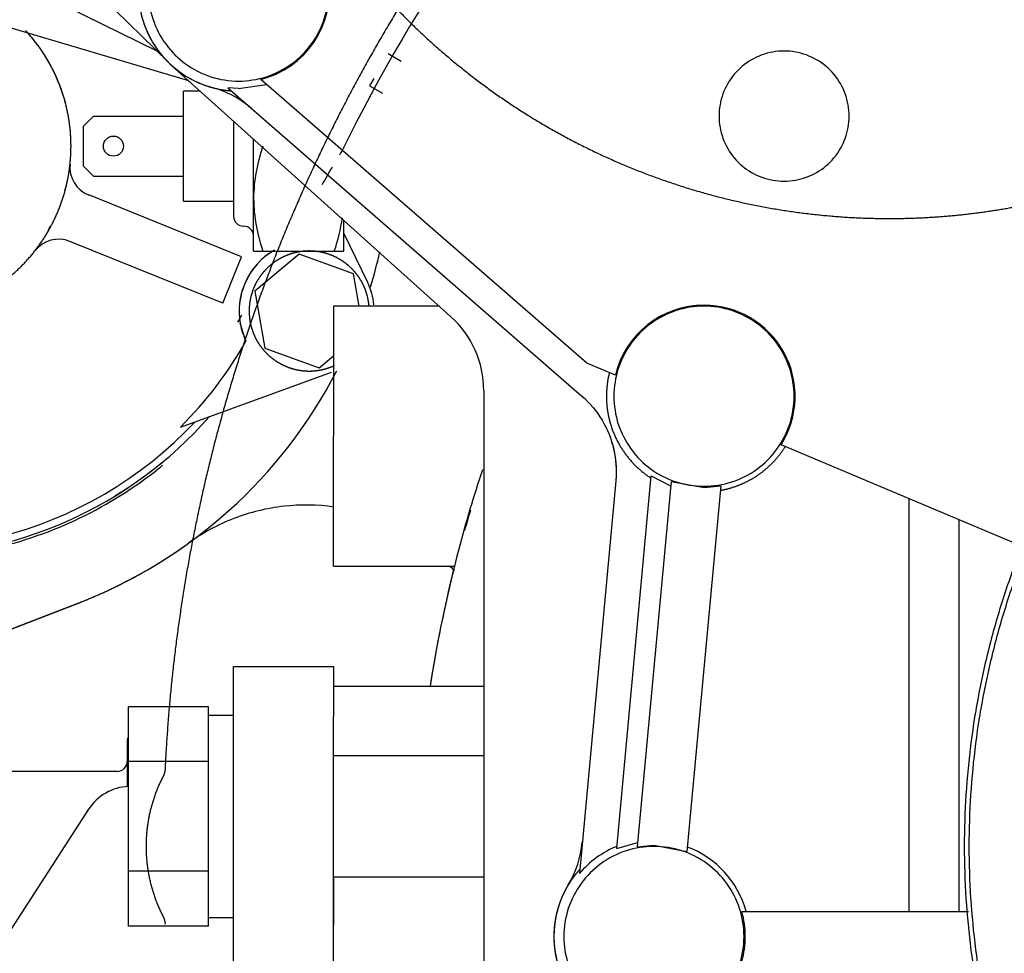
# Model space of a CAD drawing. Units: millimetres. Extents: x 8 to 201, y 8 to 289.
# Drawn here: x 135 to 140, y 206 to 210 of the extents above; entities that cross this region are included whole.
import ezdxf
from ezdxf.lldxf.tags import DXFTag

# ---------------------------------------------------------------- set-up
doc = ezdxf.new("R2010")
doc.units = ezdxf.units.MM
for name, color, linetype in [('17127027_CONTACT', 7, 'Continuous'), ('17410001G_SOPORT', 7, 'Continuous'), ('17427002_SOPORTE', 7, 'Continuous'), ('32A11-00200', 7, 'Continuous'), ('32A11-03100', 7, 'Continuous'), ('32A20-02101', 7, 'Continuous'), ('32A68-01103', 7, 'Continuous'), ('60900785_TRANSMI', 7, 'Continuous'), ('DIAMETROM12_DIN1', 7, 'Continuous'), ('DIN-931_M12_X_30', 7, 'Continuous'), ('F1035-12035_0', 7, 'Continuous'), ('MM130066', 7, 'Continuous'), ('Predeterminado', 7, 'Continuous'), ('SIPREA983R0P', 7, 'Continuous')]:
    doc.layers.add(name, color=color, linetype=linetype)
tags = doc.linetypes.add('HIDDEN2', pattern=[4.7625, 3.175, -1.5875]).pattern_tags.tags
tags[6:7] = [DXFTag(74, 4), DXFTag(75, 0), DXFTag(340, '0'), DXFTag(46, 0.0), DXFTag(50, 0.0), DXFTag(44, 0.0), DXFTag(45, 0.0)]
tags[4:5] = [DXFTag(74, 4), DXFTag(75, 0), DXFTag(340, '0'), DXFTag(46, 0.0), DXFTag(50, 0.0), DXFTag(44, 0.0), DXFTag(45, 0.0)]

# ---------------------------------------------------------------- blocks, each defined once
blk = doc.blocks.new('SE7')
at = {"layer": '17127027_CONTACT', "color": 7, "linetype": 'Continuous'}
for p, q in [((136.3029, 209.4405), (136.3029, 209.9905)), ((136.386, 209.9905), (136.3029, 209.9905)), ((135.8529, 209.8655), (135.8029, 209.8155)), ((135.8529, 209.8655), (136.3029, 209.8655)), ((135.8029, 209.6155), (135.8029, 209.8155)), ((136.5529, 209.8404), (136.5529, 209.3655)), ((136.6529, 209.453), (136.6529, 209.7504)), ((135.8029, 209.6155), (135.8529, 209.5655)), ((135.8529, 209.5655), (136.3029, 209.5655)), ((136.3029, 209.4405), (136.5529, 209.4405)), ((136.6529, 209.1905), (136.6529, 209.453)), ((137.1029, 209.1905), (137.1029, 209.3454)), ((136.6529, 209.1905), (136.6998, 209.1905)), ((136.6998, 209.1905), (137.056, 209.1905)), ((137.056, 209.1905), (137.1029, 209.1905))]:
    blk.add_line(p, q, dxfattribs=at)
blk.add_circle((135.9529, 209.7155), 0.05, dxfattribs=at)
for centre, radius, start, end in [((137.4628, 209.4438), 0.8099, 160.3966, 179.3472), ((137.4747, 209.4644), 0.8218, 180.7917, 199.4644), ((136.6029, 209.3655), 0.05, 180, 270), ((136.2931, 209.4623), 0.8099, 340.3966, 352.5933), ((136.6029, 209.2655), 0.05, 0, 90)]:
    blk.add_arc(centre, radius, start, end, dxfattribs=at)
at = {"layer": '17410001G_SOPORT', "color": 7, "linetype": 'Continuous'}
for p, q in [((136.5529, 207.1155), (137.0529, 207.1155)), ((136.5529, 206.8655), (136.5529, 207.1155)), ((137.0529, 207.1155), (137.0529, 206.8655)), ((136.5529, 202.1155), (136.5529, 206.8655)), ((137.0529, 202.1155), (137.0529, 206.8655)), ((135.829, 206.4014), (133.193, 202.3275))]:
    blk.add_line(p, q, dxfattribs=at)
blk.add_arc((136.0389, 206.2655), 0.25, 92.5234, 147.0948, dxfattribs=at)
at = {"layer": '17427002_SOPORTE', "color": 7, "linetype": 'Continuous'}
blk.add_line((136.171, 210.1895), (132.9211, 211.793), dxfattribs=at)
at = {"layer": '32A11-00200', "color": 7, "linetype": 'Continuous'}
for centre, start, end in [((136.5779, 210.4905), 166.5841, 254.7868), ((136.3155, 209.5256), 48.9445, 74.7873), ((137.7969, 206.2825), 328.8678, 354.7118), ((138.6529, 205.7655), 148.8677, 211.5805)]:
    blk.add_arc(centre, 0.5, start, end, dxfattribs=at)
at = {"layer": '32A11-03100', "color": 7, "linetype": 'Continuous'}
for p, q in [((134.6021, 211.7343), (136.2271, 210.1343)), ((136.2434, 210.1189), (137.6373, 208.8645)), ((137.8029, 208.4928), (137.8029, 204.8664))]:
    blk.add_line(p, q, dxfattribs=at)
blk.add_arc((137.3029, 208.4928), 0.5, 0.0041, 48.0178, dxfattribs=at)
at = {"layer": '32A20-02101', "color": 7, "linetype": 'Continuous'}
for points in [[(144.2529, 210.2655), (144.1663, 210.2655), (143.9932, 210.26), (143.7346, 210.235), (143.4782, 210.1936), (143.2249, 210.1358), (142.9758, 210.0619), (142.732, 209.9721), (142.4945, 209.867), (142.2641, 209.7468), (142.042, 209.6121), (141.8289, 209.4635), (141.6258, 209.3015), (141.4335, 209.1268), (141.2527, 208.9402), (141.0843, 208.7424), (140.9289, 208.5342), (140.7872, 208.3165), (140.6597, 208.0901), (140.547, 207.856), (140.4495, 207.6152), (140.3676, 207.3687), (140.3017, 207.1174), (140.2521, 206.8624), (140.2189, 206.6047), (140.2022, 206.3454), (140.2022, 206.0856), (140.2189, 205.8264), (140.2521, 205.5687), (140.3017, 205.3137), (140.3676, 205.0624), (140.4495, 204.8159), (140.547, 204.575), (140.6597, 204.341), (140.7872, 204.1146), (140.9289, 203.8969), (141.0843, 203.6887), (141.2527, 203.4909), (141.4335, 203.3042), (141.6258, 203.1296), (141.8289, 202.9676), (142.042, 202.819), (142.2641, 202.6843), (142.4945, 202.5641), (142.732, 202.459), (142.9758, 202.3692), (143.2249, 202.2953), (143.4782, 202.2375), (143.7346, 202.196), (143.9932, 202.1711), (144.1663, 202.1655), (144.2529, 202.1655)], [(144.2529, 202.1905), (144.1669, 202.1905), (143.9948, 202.1961), (143.7378, 202.2208), (143.483, 202.2621), (143.2312, 202.3195), (142.9837, 202.393), (142.7414, 202.4821), (142.5053, 202.5867), (142.2764, 202.7061), (142.0556, 202.8399), (141.8439, 202.9876), (141.642, 203.1486), (141.4509, 203.3222), (141.2712, 203.5077), (141.1039, 203.7043), (140.9494, 203.9112), (140.8086, 204.1276), (140.6819, 204.3525), (140.5699, 204.5852), (140.473, 204.8245), (140.3916, 205.0695), (140.3261, 205.3193), (140.2768, 205.5727), (140.2438, 205.8288), (140.2272, 206.0864), (140.2272, 206.3446), (140.2438, 206.6023), (140.2768, 206.8584), (140.3261, 207.1118), (140.3916, 207.3615), (140.473, 207.6066), (140.5699, 207.8459), (140.6819, 208.0785), (140.8086, 208.3035), (140.9494, 208.5199), (141.1039, 208.7268), (141.2712, 208.9234), (141.4509, 209.1089), (141.642, 209.2825), (141.8439, 209.4434), (142.0556, 209.5912), (142.2764, 209.725), (142.5053, 209.8444), (142.7414, 209.9489), (142.9837, 210.0381), (143.2312, 210.1116), (143.483, 210.169), (143.7378, 210.2102), (143.9948, 210.235), (144.1669, 210.2405), (144.2529, 210.2405)]]:
    blk.add_open_spline(points, degree=3, dxfattribs=at)
at = {"layer": '32A68-01103', "color": 7, "linetype": 'Continuous'}
blk.add_line((134.778, 210.504), (136.3273, 210.0434), dxfattribs=at)
at = {"layer": '60900785_TRANSMI', "color": 7, "linetype": 'Continuous'}
for p, q in [((136.0217, 206.7405), (136.0217, 206.515)), ((135.9717, 206.5905), (134.6717, 206.5905))]:
    blk.add_line(p, q, dxfattribs=at)
for centre, start, end in [((136.0717, 206.7405), 151.2552, 180), ((135.9717, 206.6405), 270, 0)]:
    blk.add_arc(centre, 0.05, start, end, dxfattribs=at)
at = {"layer": 'DIAMETROM12_DIN1', "color": 7, "linetype": 'Continuous'}
for p, q in [((136.5529, 206.8705), (136.4279, 206.8705)), ((136.4279, 205.8684), (136.4279, 206.8626)), ((136.4279, 205.8605), (136.5529, 205.8605))]:
    blk.add_line(p, q, dxfattribs=at)
at = {"layer": 'DIN-931_M12_X_30', "color": 7, "linetype": 'Continuous'}
for p, q in [((136.0279, 206.6398), (136.0279, 206.914)), ((136.4279, 206.914), (136.0279, 206.914)), ((136.4279, 206.8626), (136.4279, 206.914)), ((136.4279, 206.6398), (136.4279, 206.6912)), ((136.0279, 206.0913), (136.0279, 206.6398)), ((136.4279, 206.6398), (136.0279, 206.6398)), ((136.4279, 206.537), (136.4279, 206.6398)), ((136.4279, 206.0913), (136.4279, 206.1941)), ((136.0279, 205.8171), (136.0279, 206.0913)), ((136.4279, 206.0913), (136.0279, 206.0913)), ((136.4279, 206.0399), (136.4279, 206.0913)), ((136.4279, 205.8171), (136.4279, 205.8684)), ((136.4279, 205.8171), (136.0279, 205.8171))]:
    blk.add_line(p, q, dxfattribs=at)
at = {"layer": 'F1035-12035_0', "color": 7, "linetype": 'Continuous'}
blk.add_line((133.6889, 206.6197), (135.7786, 207.432), dxfattribs=at)
for points in [[(136.5748, 208.8356), (136.5811, 208.8477), (136.5873, 208.8598), (136.5934, 208.872)], [(137.6558, 207.5933), (137.6482, 207.6017), (137.6404, 207.6099), (137.6326, 207.618)]]:
    blk.add_open_spline(points, degree=3, dxfattribs=at)
for points, degree, knots in [([(134.8909, 207.653), (135.0452, 207.653), (135.3537, 207.6878), (135.7933, 207.8416), (136.0641, 208.0118), (136.1912, 208.1145), (136.1983, 208.1204)], 3, [0, 0, 0, 0, 0.0714286, 0.1428571, 0.2142857, 0.2185472, 0.2185472, 0.2185472, 0.2185472]), ([(137.0543, 207.9119), (136.9719, 207.9235), (136.8012, 207.9261), (136.5508, 207.865), (136.3981, 207.782), (136.3283, 207.7315)], 3, [0.6705475, 0.6705475, 0.6705475, 0.6705475, 0.7777778, 0.8888889, 1, 1, 1, 1]), ([(135.7786, 207.432), (135.9251, 207.489), (136.063, 207.5641), (136.201, 207.6393), (136.3283, 207.7315)], 2, [0, 0, 0, 0.5, 0.5, 1, 1, 1])]:
    blk.add_open_spline(points, degree=degree, knots=knots, dxfattribs=at)
at = {"layer": 'MM130066', "color": 7, "linetype": 'Continuous'}
for p, q in [((136.5779, 210.0032), (136.718, 210.0238)), ((138.318, 208.6301), (136.6888, 210.0492)), ((136.5251, 210.0061), (138.2926, 208.4666)), ((136.5779, 210.0032), (136.5251, 210.0061)), ((135.7173, 209.5165), (135.7096, 209.4976)), ((136.5927, 209.1628), (135.8292, 209.4713)), ((135.6351, 209.3132), (135.6236, 209.2847)), ((137.2228, 209.0339), (137.1029, 209.2797)), ((136.4991, 208.931), (135.7355, 209.2395)), ((136.8806, 209.1757), (136.6594, 208.9901)), ((137.1518, 209.077), (136.8806, 209.1757)), ((136.4991, 208.931), (136.5927, 209.1628)), ((137.1803, 208.9155), (137.1518, 209.077)), ((136.6594, 208.9901), (136.7096, 208.7058)), ((137.5806, 208.9155), (137.0528, 208.9155)), ((137.0529, 208.9155), (137.0529, 208.2655)), ((136.6149, 208.7405), (136.586, 208.8306)), ((136.586, 208.8306), (136.5867, 208.827)), ((136.7096, 208.7058), (136.9808, 208.6071)), ((136.9808, 208.6071), (137.0529, 208.6676)), ((136.288, 208.3116), (137.0419, 208.586)), ((138.4601, 208.5704), (138.318, 208.6301)), ((137.0529, 207.6155), (137.0529, 208.2655)), ((140.4941, 207.715), (139.2876, 208.2224)), ((138.4672, 206.2052), (138.6397, 208.0675)), ((138.6397, 208.0675), (138.736, 208.0185)), ((138.4621, 208.0435), (138.2803, 206.0796)), ((138.738, 208.0401), (138.5689, 206.2141)), ((138.738, 208.0401), (138.9029, 208.0092)), ((138.9869, 208.017), (138.8178, 206.191)), ((138.9029, 208.0092), (138.9869, 208.017)), ((139.9279, 205.8905), (139.9279, 207.9531)), ((140.1779, 205.8905), (140.1779, 207.848)), ((137.0528, 207.6155), (137.6599, 207.6155)), ((135.7784, 207.4319), (133.6889, 206.6199)), ((137.8029, 207.0155), (137.0529, 207.0155)), ((137.8029, 206.6686), (137.0529, 206.6686)), ((138.4672, 206.2052), (138.5709, 206.2357)), ((138.5689, 206.2141), (138.6529, 206.2219)), ((138.6529, 206.2219), (138.8178, 206.191)), ((137.0529, 206.0624), (137.0529, 205.8217)), ((137.8029, 206.0624), (137.0529, 206.0624)), ((139.0918, 205.8905), (140.2242, 205.8905)), ((137.0529, 205.435), (137.0529, 205.8217))]:
    blk.add_line(p, q, dxfattribs=at)
for centre, radius, start, end in [((136.5779, 210.4905), 0.4551, 284.1007, 90.0001), ((135.8845, 209.6098), 0.1492, 173.7434, 248.2279), ((135.6793, 209.1004), 0.15, 68.0086, 142.0217), ((136.9307, 208.8914), 0.35, 119.8062, 189.9981), ((136.9307, 208.8914), 0.35, 125.3934, 190.0007), ((136.9308, 208.8912), 0.3502, 121.0058, 125.3873), ((134.8908, 209.7156), 2.4501, 343.2961, 347.5364), ((136.9307, 208.8914), 0.325, 5.4846, 25.9959), ((138.9029, 208.4655), 0.4551, 89.9997, 166.6775), ((138.9029, 208.4655), 0.4551, 327.7036, 90.0002), ((136.932, 208.8918), 0.3513, 190.6394, 205.5159), ((134.8875, 209.7182), 1.9849, 314.877, 330.4917), ((134.8908, 209.7156), 2.4501, 291.2391, 332.7349), ((134.8909, 209.7156), 2.0501, 269.0656, 318.7611), ((134.8909, 209.7156), 2.0145, 251.3533, 316.8616), ((134.8908, 209.7156), 2.0502, 309.1972, 310.3296), ((144.2541, 205.9657), 6.7977, 163.50094, 164.39209), ((138.6528, 205.7656), 0.4872, 112.2568, 139.8759), ((138.6529, 205.7655), 0.4772, 15.1843, 69.5256), ((138.6529, 205.7655), 0.4563, 344.1011, 15.8989)]:
    blk.add_arc(centre, radius, start, end, dxfattribs=at)
for points, degree, knots in [([(138.0575, 215.682), (137.8203, 215.538), (137.6096, 215.3577), (137.3988, 215.1773), (137.22, 214.9653), (137.0411, 214.7532), (136.8989, 214.5151), (136.7567, 214.277), (136.6548, 214.019), (136.5528, 213.761), (136.4939, 213.4899), (136.435, 213.2189), (136.4207, 212.9419), (136.4064, 212.6648), (136.437, 212.3892), (136.4676, 212.1134), (136.5423, 211.8463), (136.6171, 211.5792), (136.734, 211.3277), (136.8509, 211.0761), (137.0069, 210.8467), (137.1629, 210.6174), (137.3539, 210.4162), (137.5449, 210.2151), (137.7659, 210.0474), (137.9869, 209.8798), (138.232, 209.75), (138.4772, 209.6203), (138.7401, 209.5319), (139.003, 209.4434), (139.2768, 209.3986), (139.5505, 209.3538), (139.8279, 209.3538)], 2, [0, 0, 0, 0.0625, 0.0625, 0.125, 0.125, 0.1875, 0.1875, 0.25, 0.25, 0.3125, 0.3125, 0.375, 0.375, 0.4375, 0.4375, 0.5, 0.5, 0.5625, 0.5625, 0.625, 0.625, 0.6875, 0.6875, 0.75, 0.75, 0.8125, 0.8125, 0.875, 0.875, 0.9375, 0.9375, 1, 1, 1]), ([(136.1227, 210.6974), (136.0977, 210.6424), (136.0865, 210.583), (136.0754, 210.5237), (136.0786, 210.4633), (136.0819, 210.403), (136.0995, 210.3452), (136.1171, 210.2874), (136.1479, 210.2354), (136.1787, 210.1834), (136.2211, 210.1403), (136.2634, 210.0972), (136.3148, 210.0654), (136.3662, 210.0336), (136.4237, 210.0149), (136.4811, 209.9963), (136.5414, 209.9919)], 2, [0, 0, 0, 0.125, 0.125, 0.25, 0.25, 0.375, 0.375, 0.5, 0.5, 0.625, 0.625, 0.75, 0.75, 0.875, 0.875, 1, 1, 1]), ([(135.728, 209.8631), (135.7134, 209.9456), (135.6831, 210.0236), (135.6528, 210.1017), (135.6078, 210.1722), (135.5663, 210.2373), (135.5139, 210.2938)], 2, [0, 0, 0, 0.0625, 0.0625, 0.125, 0.125, 0.1826054, 0.1826054, 0.1826054]), ([(135.728, 209.8631), (135.7169, 209.9258), (135.6808, 210.0485), (135.6032, 210.1867), (135.5444, 210.26), (135.5241, 210.2825)], 3, [0, 0, 0, 0, 0.3058452, 0.6116905, 0.7574314, 0.7574314, 0.7574314, 0.7574314]), ([(134.0538, 209.5679), (134.0684, 209.4855), (134.0987, 209.4075), (134.129, 209.3294), (134.174, 209.2588), (134.219, 209.1882), (134.2769, 209.1278), (134.3348, 209.0673), (134.4034, 209.0193), (134.472, 208.9712), (134.5486, 208.9375), (134.6252, 208.9038), (134.7069, 208.8857), (134.7887, 208.8676), (134.8724, 208.8657), (134.9561, 208.8639), (135.0385, 208.8785), (135.121, 208.893), (135.199, 208.9233), (135.277, 208.9537), (135.3476, 208.9987), (135.4182, 209.0437), (135.4787, 209.1015), (135.5392, 209.1594), (135.5872, 209.228), (135.6352, 209.2966), (135.6689, 209.3732), (135.7026, 209.4499), (135.7208, 209.5316), (135.7389, 209.6133), (135.7407, 209.697), (135.7425, 209.7807), (135.728, 209.8631)], 2, [0, 0, 0, 0.0625, 0.0625, 0.125, 0.125, 0.1875, 0.1875, 0.25, 0.25, 0.3125, 0.3125, 0.375, 0.375, 0.4375, 0.4375, 0.5, 0.5, 0.5625, 0.5625, 0.625, 0.625, 0.6875, 0.6875, 0.75, 0.75, 0.8125, 0.8125, 0.875, 0.875, 0.9375, 0.9375, 1, 1, 1]), ([(139.8279, 209.3538), (140.0424, 209.3538), (140.2552, 209.3807), (140.468, 209.4075), (140.6757, 209.4608), (140.8835, 209.5141), (141.0829, 209.593), (141.2824, 209.6719), (141.4704, 209.7752)], 2, [0, 0, 0, 0.25, 0.25, 0.5, 0.5, 0.75, 0.75, 1, 1, 1]), ([(137.2261, 208.9435), (137.221, 208.9726), (137.2103, 209.0001), (137.1996, 209.0277), (137.1837, 209.0526), (137.1678, 209.0775), (137.1474, 209.0989), (137.127, 209.1202), (137.1028, 209.1371), (137.0785, 209.1541), (137.0515, 209.166), (137.0245, 209.1779), (136.9956, 209.1843), (136.9668, 209.1907), (136.9372, 209.1913), (136.9077, 209.192), (136.8786, 209.1868), (136.8495, 209.1817), (136.822, 209.171), (136.7944, 209.1603), (136.7695, 209.1444), (136.7446, 209.1285), (136.7233, 209.1081), (136.7019, 209.0877), (136.685, 209.0635), (136.668, 209.0392), (136.6561, 209.0122), (136.6442, 208.9852), (136.6378, 208.9563), (136.6314, 208.9275), (136.6308, 208.898), (136.6301, 208.8684), (136.6353, 208.8393)], 2, [0, 0, 0, 0.0625, 0.0625, 0.125, 0.125, 0.1875, 0.1875, 0.25, 0.25, 0.3125, 0.3125, 0.375, 0.375, 0.4375, 0.4375, 0.5, 0.5, 0.5625, 0.5625, 0.625, 0.625, 0.6875, 0.6875, 0.75, 0.75, 0.8125, 0.8125, 0.875, 0.875, 0.9375, 0.9375, 1, 1, 1]), ([(136.6353, 208.8393), (136.6404, 208.8102), (136.6511, 208.7827), (136.6618, 208.7551), (136.6777, 208.7302), (136.6936, 208.7053), (136.714, 208.684), (136.7345, 208.6626), (136.7586, 208.6457), (136.7829, 208.6287), (136.8099, 208.6168), (136.837, 208.6049), (136.8658, 208.5985), (136.8947, 208.5921), (136.9242, 208.5915), (136.9537, 208.5908), (136.9828, 208.596), (137.0119, 208.6011), (137.0394, 208.6118), (137.0474, 208.6149), (137.0551, 208.6184)], 2, [0, 0, 0, 0.0625, 0.0625, 0.125, 0.125, 0.1875, 0.1875, 0.25, 0.25, 0.3125, 0.3125, 0.375, 0.375, 0.4375, 0.4375, 0.5, 0.5, 0.5625, 0.5625, 0.5805055, 0.5805055, 0.5805055]), ([(138.4299, 208.5831), (138.4116, 208.5091), (138.4166, 208.4331), (138.4217, 208.357), (138.4498, 208.2861), (138.4779, 208.2152), (138.5262, 208.1563), (138.5746, 208.0974), (138.6386, 208.0561)], 2, [0, 0, 0, 0.25, 0.25, 0.5, 0.5, 0.75, 0.75, 1, 1, 1]), ([(138.4284, 208.2755), (138.4505, 208.2203), (138.459, 208.1615), (138.4676, 208.1027), (138.4621, 208.0435)], 2, [0.5000051, 0.5000051, 0.5000051, 0.75, 0.75, 1, 1, 1]), ([(138.9849, 207.9954), (139.0346, 208.0041), (139.0813, 208.0229), (139.1281, 208.0418), (139.1699, 208.07), (139.2117, 208.0982), (139.2467, 208.1345), (139.2816, 208.1709), (139.3083, 208.2137)], 2, [0, 0, 0, 0.25, 0.25, 0.5, 0.5, 0.75, 0.75, 1, 1, 1]), ([(136.1865, 208.1268), (136.0851, 208.0442), (135.9741, 207.9751), (135.9669, 207.9706), (135.9597, 207.9662)], 2, [0, 0, 0, 0.125, 0.125, 0.1330834, 0.1330834, 0.1330834]), ([(137.7958, 208.0976), (137.7526, 207.9667), (137.7133, 207.8346), (137.6185, 207.4755), (137.5706, 207.2466), (137.5345, 207.0158)], 3, [0.3955579, 0.3955579, 0.3955579, 0.3955579, 0.5, 0.5, 0.6769918, 0.6769918, 0.6769918, 0.6769918]), ([(138.2823, 206.1011), (138.2278, 206.041), (138.1952, 205.9667), (138.1789, 205.9298), (138.1688, 205.8908), (138.1588, 205.8518), (138.155, 205.8116), (138.1513, 205.7715), (138.1541, 205.7313), (138.1568, 205.6911), (138.166, 205.6518), (138.1752, 205.6126), (138.1905, 205.5753), (138.2058, 205.5381), (138.2269, 205.5037)], 2, [0, 0, 0, 0.25, 0.25, 0.375, 0.375, 0.5, 0.5, 0.625, 0.625, 0.75, 0.75, 0.875, 0.875, 1, 1, 1])]:
    blk.add_open_spline(points, degree=degree, knots=knots, dxfattribs=at)
for points, degree in [([(136.5779, 210.9405), (136.5308, 210.9405), (136.4365, 210.9256), (136.309, 210.8606), (136.2078, 210.7594), (136.1428, 210.6319), (136.1204, 210.4905), (136.1428, 210.3492), (136.2078, 210.2217), (136.309, 210.1204), (136.4365, 210.0555), (136.5308, 210.0405), (136.5779, 210.0405)], 3), ([(136.5779, 210.0405), (136.625, 210.0405), (136.7193, 210.0555), (136.8468, 210.1204), (136.948, 210.2217), (137.013, 210.3492), (137.0354, 210.4905), (137.013, 210.6319), (136.948, 210.7594), (136.8468, 210.8606), (136.7193, 210.9256), (136.625, 210.9405), (136.5779, 210.9405)], 3), ([(139.6279, 209.8655), (139.6279, 209.9034), (139.6146, 209.979), (139.557, 210.0787), (139.4687, 210.1528), (139.3605, 210.1922), (139.2453, 210.1922), (139.1371, 210.1528), (139.0488, 210.0787), (138.9912, 209.979), (138.9779, 209.9034), (138.9779, 209.8655)], 3), ([(138.9779, 209.8655), (138.9779, 209.8277), (138.9912, 209.7521), (139.0488, 209.6523), (139.1371, 209.5783), (139.2453, 209.5389), (139.3605, 209.5389), (139.4687, 209.5783), (139.557, 209.6523), (139.6146, 209.7521), (139.6279, 209.8277), (139.6279, 209.8655)], 3), ([(137.2297, 208.9159), (137.2286, 208.9297), (137.2261, 208.9435)], 2), ([(138.9029, 208.9155), (138.8558, 208.9155), (138.7615, 208.9006), (138.634, 208.8356), (138.5328, 208.7344), (138.4678, 208.6069), (138.4454, 208.4655), (138.4678, 208.3242), (138.5328, 208.1967), (138.634, 208.0954), (138.7615, 208.0305), (138.8558, 208.0155), (138.9029, 208.0155)], 3), ([(138.9029, 208.0155), (138.95, 208.0155), (139.0443, 208.0305), (139.1718, 208.0954), (139.273, 208.1967), (139.338, 208.3242), (139.3604, 208.4655), (139.338, 208.6069), (139.273, 208.7344), (139.1718, 208.8356), (139.0443, 208.9006), (138.95, 208.9155), (138.9029, 208.9155)], 3), ([(138.2926, 208.4666), (138.3323, 208.4321), (138.4006, 208.3504), (138.46, 208.2021), (138.467, 208.0958), (138.4621, 208.0435)], 3), ([(137.6563, 207.6164), (137.6067, 207.4182), (137.5661, 207.2177), (137.5345, 207.0158)], 3), ([(137.6563, 207.6164), (137.6067, 207.4182), (137.5661, 207.2177), (137.5345, 207.0158)], 3), ([(138.6529, 206.2155), (138.6058, 206.2155), (138.5115, 206.2006), (138.384, 206.1356), (138.2828, 206.0344), (138.2178, 205.9069), (138.1954, 205.7655), (138.2178, 205.6242), (138.2828, 205.4967), (138.384, 205.3954), (138.5115, 205.3305), (138.6058, 205.3155), (138.6529, 205.3155)], 3), ([(138.6529, 205.3155), (138.7, 205.3155), (138.7943, 205.3305), (138.9218, 205.3954), (139.023, 205.4967), (139.088, 205.6242), (139.1104, 205.7655), (139.088, 205.9069), (139.023, 206.0344), (138.9218, 206.1356), (138.7943, 206.2006), (138.7, 206.2155), (138.6529, 206.2155)], 3)]:
    blk.add_open_spline(points, degree=degree, dxfattribs=at)
at = {"layer": 'SIPREA983R0P', "color": 7, "linetype": 'HIDDEN2'}
for p, q in [((137.3251, 210.178), (137.39, 210.1405)), ((137.2535, 210.0541), (137.2323, 210.0175)), ((137.2323, 210.0175), (137.2973, 209.98))]:
    blk.add_line(p, q, dxfattribs=at)
for centre, radius, start, end in [((144.2516, 206.2168), 7.9552, 118.24221, 154.06395), ((140.9466, 207.2943), 4.537, 148.0348, 148.4222), ((140.9466, 207.2943), 4.537, 149.2956, 150.5925)]:
    blk.add_arc(centre, radius, start, end, dxfattribs=at)
for points, knots in [([(142.7239, 214.1204), (142.3949, 214.0568), (142.0722, 213.966), (141.7496, 213.8752), (141.4356, 213.7579), (141.1216, 213.6407), (140.8185, 213.4977), (140.5153, 213.3547), (140.2251, 213.187), (139.9349, 213.0194), (139.6596, 212.8282), (139.3843, 212.637), (139.1259, 212.4235), (138.8675, 212.2101), (138.6277, 211.9759), (138.3879, 211.7417), (138.1683, 211.4884), (137.9489, 211.2352), (137.7511, 210.9645), (137.5535, 210.6938), (137.3789, 210.4076), (137.2044, 210.1215), (137.0543, 209.8218), (136.9042, 209.5222), (136.7795, 209.211), (136.6548, 208.8999), (136.5564, 208.5795), (136.458, 208.2591), (136.3865, 207.9316), (136.3151, 207.6042), (136.2711, 207.2719), (136.2271, 206.9397), (136.2109, 206.6048)], [0, 0, 0, 0.0625, 0.0625, 0.125, 0.125, 0.1875, 0.1875, 0.25, 0.25, 0.3125, 0.3125, 0.375, 0.375, 0.4375, 0.4375, 0.5, 0.5, 0.5625, 0.5625, 0.625, 0.625, 0.6875, 0.6875, 0.75, 0.75, 0.8125, 0.8125, 0.875, 0.875, 0.9375, 0.9375, 1, 1, 1]), ([(136.2, 206.564), (136.1584, 206.4831), (136.137, 206.3948), (136.1157, 206.3065), (136.1157, 206.2155), (136.1157, 206.1247), (136.137, 206.0363), (136.1584, 205.948), (136.2, 205.8671)], [0, 0, 0, 0.25, 0.25, 0.5, 0.5, 0.75, 0.75, 1, 1, 1])]:
    blk.add_open_spline(points, degree=2, knots=knots, dxfattribs=at)
for points in [[(136.2109, 206.6048), (136.2098, 206.5832), (136.2, 206.564)], [(136.2, 205.8671), (136.2098, 205.8478), (136.2109, 205.8262)]]:
    blk.add_open_spline(points, degree=2, dxfattribs=at)

msp = doc.modelspace()

# ---------------------------------------------------------------- block references
at = {"layer": 'Predeterminado'}
msp.add_blockref('SE7', (0, 0), dxfattribs=at)

doc.saveas('drawing.dxf')
